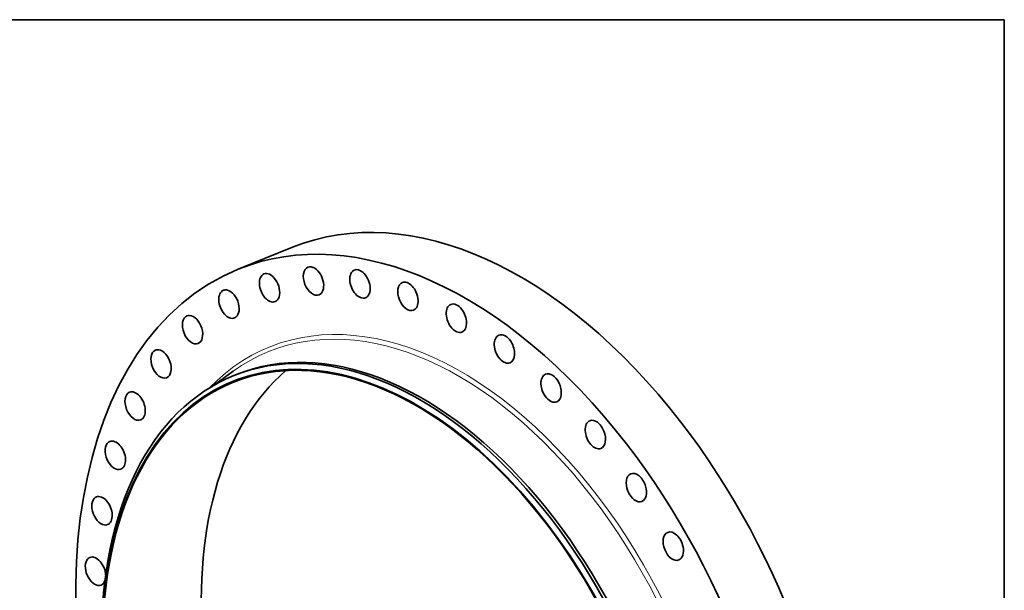
# Model space of a CAD drawing. Extents: x 0 to 10.8, y 0 to 8.3.
# Drawn here: x 6.3 to 10.8, y 5.7 to 8.3 of the extents above; entities that cross this region are included whole.
import ezdxf

# ---------------------------------------------------------------- set-up
doc = ezdxf.new("R2010")
doc.units = 0
doc.header["$MEASUREMENT"] = 0
doc.layers.get('0').update_dxf_attribs({"lineweight": 13})
doc.layers.add('1', color=7, linetype='Continuous', lineweight=13)

msp = doc.modelspace()

# ---------------------------------------------------------------- linework, layer by layer
at = {"color": 7, "lineweight": 35, "ltscale": 0.006595}
msp.add_line((7.2984, 7.1255), (7.543, 7.2242), dxfattribs=at)
at = {"color": 7, "lineweight": 35, "ltscale": 0.002932}
msp.add_line((7.1805, 6.5972), (7.2757, 6.6658), dxfattribs=at)
at = {"color": 7, "lineweight": 35, "ltscale": 0.000332164}
msp.add_line((7.279, 6.6458), (7.2913, 6.6508), dxfattribs=at)
at = {"color": 7, "lineweight": 35, "ltscale": 1.46748e-06}
msp.add_line((6.8591, 6.4461), (6.859, 6.446), dxfattribs=at)
at = {"color": 7, "lineweight": 35, "ltscale": 0.03937}
for centre, major_axis, start_param, end_param in [((8.4284, 5.0295), (0.8854, -2.1947), 1.998424, 3.141619), ((8.1838, 4.9308), (0.8854, -2.1947), 1.998424, 3.141619), ((8.1838, 4.9308), (0.8854, -2.1947), 3.141619, 6.283211), ((7.4395, 7.0414), (0.0251, -0.0623), 3.141633, 6.283226), ((7.4395, 7.0414), (0.0251, -0.0623), 2.569623, 3.141633), ((7.4395, 7.0414), (0.0251, -0.0623), 0.00004, 2.569623), ((7.6376, 7.072), (0.0251, -0.0623), 3.141607, 6.283199), ((7.6376, 7.072), (0.0251, -0.0623), 2.426823, 3.141607), ((7.6376, 7.072), (0.0251, -0.0623), 0.000014, 2.426823), ((7.8468, 7.059), (0.0251, -0.0623), 3.14163, 6.283223), ((7.8468, 7.059), (0.0251, -0.0623), 2.284024, 3.14163), ((7.8468, 7.059), (0.0251, -0.0623), 0.000038, 2.284024), ((8.0629, 7.0028), (0.0251, -0.0623), 3.141608, 6.2832), ((8.0629, 7.0028), (0.0251, -0.0623), 2.141224, 3.141608), ((7.2566, 6.9678), (0.0251, -0.0623), 3.141602, 6.283195), ((7.2566, 6.9678), (0.0251, -0.0623), 2.712423, 3.141602), ((7.2566, 6.9678), (0.0251, -0.0623), 0.000009, 2.712423), ((8.0629, 7.0028), (0.0251, -0.0623), 0.000015, 2.141224), ((8.2814, 6.9043), (0.0251, -0.0623), 3.141582, 6.283175), ((8.2814, 6.9043), (0.0251, -0.0623), 1.998424, 3.141582), ((8.2814, 6.9043), (0.0251, -0.0623), 6.283175, 8.28161), ((7.9882, 4.8519), (0.7133, -1.7681), 5.140017, 11.423202), ((7.0925, 6.8527), (0.0251, -0.0623), 3.141583, 6.283175), ((7.0925, 6.8527), (0.0251, -0.0623), 2.855222, 3.141583), ((7.0925, 6.8527), (0.0251, -0.0623), 6.283175, 9.138408), ((8.0007, 4.857), (0.7217, -1.7888), 0.000026, 3.141619), ((8.013, 4.862), (0.7217, -1.7888), 0.000026, 3.141619), ((7.9882, 4.8519), (0.7116, -1.764), 0.000026, 3.141619), ((8.4979, 6.7657), (0.0251, -0.0623), 1.855625, 3.141604), ((8.4979, 6.7657), (0.0251, -0.0623), 3.141604, 6.283197), ((8.4979, 6.7657), (0.0251, -0.0623), 0.000011, 1.855625), ((6.9507, 6.6985), (0.0251, -0.0623), 3.141596, 6.283188), ((6.9507, 6.6985), (0.0251, -0.0623), 2.998022, 3.141596), ((6.9507, 6.6985), (0.0251, -0.0623), 0.000003, 2.998022), ((8.4317, 5.0309), (0.7116, -1.764), 3.346933, 5.140017), ((8.7081, 6.5897), (0.0251, -0.0623), 1.712825, 3.141588), ((8.0007, 4.857), (0.7217, -1.7888), 3.141619, 5.140017), ((7.9882, 4.8519), (0.7116, -1.764), 3.141619, 5.140017), ((8.7081, 6.5897), (0.0251, -0.0623), 3.141588, 6.283181), ((8.7081, 6.5897), (0.0251, -0.0623), 6.283181, 7.99601), ((6.834, 6.5083), (0.0251, -0.0623), 3.141594, 6.282414), ((6.834, 6.5083), (0.0251, -0.0623), 3.140822, 3.141594), ((6.834, 6.5083), (0.0251, -0.0623), 6.282414, 9.424007), ((8.9075, 6.38), (0.0251, -0.0623), 3.141594, 6.283187), ((8.9075, 6.38), (0.0251, -0.0623), 1.570025, 3.141594), ((8.4284, 5.0295), (0.8854, -2.1947), 0.000026, 1.998424), ((8.9075, 6.38), (0.0251, -0.0623), 0.000001, 1.570025), ((6.7447, 6.286), (0.0251, -0.0623), 3.283621, 6.283181), ((6.7447, 6.286), (0.0251, -0.0623), 3.141588, 3.283621), ((6.7447, 6.286), (0.0251, -0.0623), 6.283181, 9.424774), ((8.1838, 4.9308), (0.8854, -2.1947), 0.000026, 1.998424), ((9.0923, 6.1407), (0.0251, -0.0623), 3.141596, 6.283188), ((9.0923, 6.1407), (0.0251, -0.0623), 1.427226, 3.141596), ((9.0923, 6.1407), (0.0251, -0.0623), 0.000003, 1.427226), ((6.6847, 6.0362), (0.0251, -0.0623), 3.426421, 6.283197), ((6.6847, 6.0362), (0.0251, -0.0623), 3.141604, 3.426421), ((6.6847, 6.0362), (0.0251, -0.0623), 0.000011, 3.141604), ((9.2585, 5.8768), (0.0251, -0.0623), 3.141583, 6.283175), ((9.2585, 5.8768), (0.0251, -0.0623), 1.284426, 3.141583), ((9.2585, 5.8768), (0.0251, -0.0623), 6.283175, 7.567611), ((6.6553, 5.7638), (0.0251, -0.0623), 3.569221, 6.283175), ((6.6553, 5.7638), (0.0251, -0.0623), 3.141582, 3.569221), ((6.6553, 5.7638), (0.0251, -0.0623), 1.044254, 3.141582), ((6.6553, 5.7638), (0.0251, -0.0623), 6.283175, 6.901312)]:
    msp.add_ellipse(centre, major_axis=major_axis, ratio=0.616564, start_param=start_param, end_param=end_param, dxfattribs=at)
at = {"color": 7, "lineweight": 13, "ltscale": 0.03937}
for centre, major_axis, start_param, end_param in [((8.1838, 4.9308), (0.7439, -1.844), 6.016718, 9.691245), ((8.1732, 4.9266), (0.7373, -1.8277), 6.133113, 9.574841)]:
    msp.add_ellipse(centre, major_axis=major_axis, ratio=0.616564, start_param=start_param, end_param=end_param, dxfattribs=at)
at = {"layer": '1', "color": 7, "lineweight": 35, "ltscale": 0.03937}
for p, q in [((0.25, 8.25), (10.75, 8.25)), ((10.75, 8.25), (10.75, 0.25))]:
    msp.add_line(p, q, dxfattribs=at)

doc.saveas('drawing.dxf')
